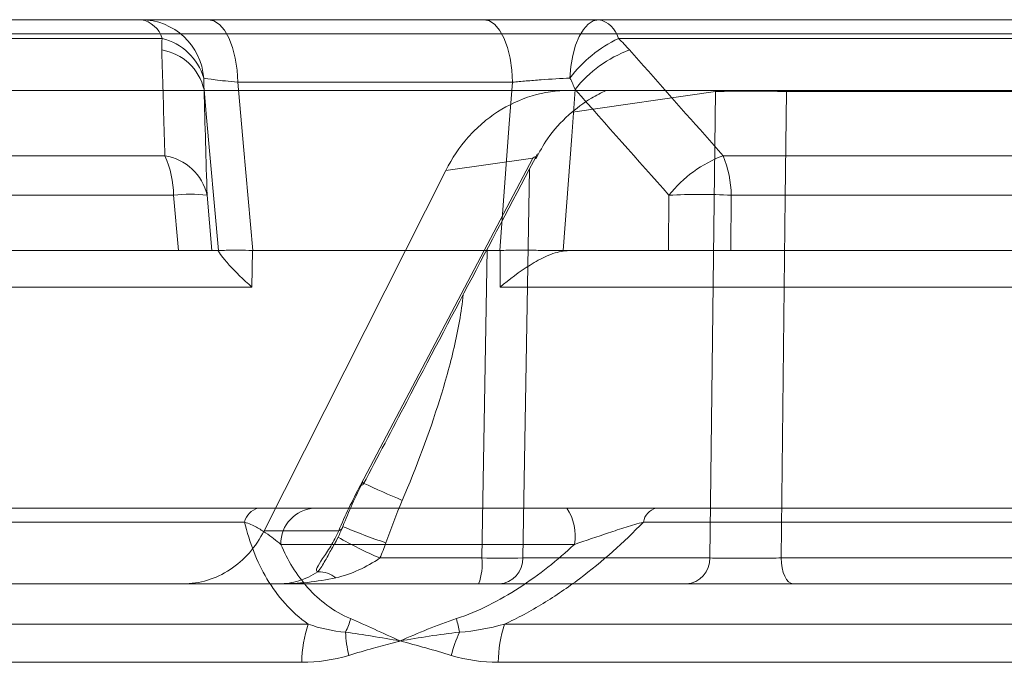
# Model space of a CAD drawing. Units: inches. Extents: x 49887 to 50937, y -1367 to -339.
# Drawn here: x 50435 to 50436, y -946 to -945 of the extents above; entities that cross this region are included whole.
import ezdxf

# ---------------------------------------------------------------- set-up
doc = ezdxf.new("R2010")
doc.units = ezdxf.units.IN
doc.header["$MEASUREMENT"] = 0

msp = doc.modelspace()

# ---------------------------------------------------------------- linework, layer by layer
at = {"color": 0, "linetype": 'Continuous', "lineweight": 5}
for p, q in [((50433.99179, -945.07836), (50435.26043, -945.07836)), ((50435.69111, -945.07836), (50437.04961, -945.07836)), ((50440.44524, -945.09184), (50427.31467, -945.09184)), ((50435.28031, -945.09594), (50434.01534, -945.09594)), ((50437.06406, -945.09594), (50435.70974, -945.09594)), ((50435.66334, -945.14502), (50435.55975, -945.14502)), ((50438.99925, -945.14502), (50435.66334, -945.14502)), ((50435.80096, -945.14502), (50435.80096, -945.14613)), ((50435.8679, -945.14502), (50435.86792, -945.14613)), ((50435.80096, -945.14613), (50435.66657, -945.16547)), ((50436.53175, -945.14613), (50435.86792, -945.14613)), ((50434.07031, -945.20645), (50435.28294, -945.20645)), ((50435.46692, -945.51678), (50435.62922, -945.20871)), ((50435.62922, -945.20871), (50435.54729, -945.22024)), ((50435.80838, -945.20645), (50437.10957, -945.20645)), ((50435.62607, -945.21896), (50435.61982, -945.58525)), ((50435.37633, -945.5596), (50435.54729, -945.22024)), ((50435.29112, -945.24365), (50434.07994, -945.24365)), ((50435.29554, -945.29586), (50435.29112, -945.24365)), ((50435.3226, -945.24365), (50435.32703, -945.29586)), ((50435.75701, -945.29586), (50435.75733, -945.24365)), ((50435.81594, -945.24365), (50435.81562, -945.29586)), ((50437.11557, -945.24365), (50435.81594, -945.24365)), ((50434.07872, -945.29586), (50435.29554, -945.29586)), ((50435.32703, -945.29586), (50435.33322, -945.29586)), ((50435.33321, -945.29622), (50435.33322, -945.29586)), ((50435.36542, -945.29586), (50435.36484, -945.33025)), ((50435.58119, -945.58525), (50435.58615, -945.29467)), ((50435.59836, -945.33025), (50435.59832, -945.29586)), ((50435.65776, -945.29586), (50435.65776, -945.29622)), ((50435.65779, -945.29586), (50435.75701, -945.29586)), ((50435.81562, -945.29586), (50437.1214, -945.29586)), ((50435.36484, -945.33025), (50433.937, -945.33025)), ((50437.12519, -945.33025), (50435.59836, -945.33025)), ((50434.09215, -945.53836), (50435.3707, -945.53836)), ((50435.42388, -945.53836), (50435.66125, -945.53836)), ((50435.74537, -945.53836), (50437.11288, -945.53836)), ((50435.35794, -945.5515), (50434.07698, -945.5515)), ((50437.10341, -945.5515), (50435.73331, -945.5515)), ((50435.37633, -945.5596), (50435.44649, -945.5596)), ((50435.45038, -945.55552), (50435.44994, -945.55547)), ((50435.44051, -945.57546), (50435.44591, -945.56569)), ((50435.66839, -945.57245), (50435.39197, -945.57245)), ((50435.48521, -945.58525), (50435.58119, -945.58525)), ((50435.61982, -945.58525), (50435.79584, -945.58525)), ((50435.86284, -945.58525), (50436.62703, -945.58525)), ((50435.77352, -945.6096), (50431.75948, -945.6096)), ((50436.66832, -945.6096), (50435.87402, -945.6096)), ((50434.02696, -945.64761), (50435.41784, -945.64761)), ((50435.60255, -945.64761), (50437.08503, -945.64761)), ((50435.4118, -945.68352), (50434.01967, -945.68352)), ((50437.08048, -945.68352), (50435.59667, -945.68352))]:
    msp.add_line(p, q, dxfattribs=at)
at = {"color": 0, "linetype": 'Continuous', "lineweight": 5, "flags": 128}
for points in [[(50435.35141, -945.13732), (50435.35079, -945.12576), (50435.34915, -945.11468), (50435.34656, -945.10449), (50435.3431, -945.09557), (50435.33892, -945.08826), (50435.33416, -945.08283), (50435.329, -945.07949), (50435.32364, -945.07836)], [(50435.60995, -945.13732), (50435.60936, -945.12576), (50435.60778, -945.11468), (50435.60529, -945.10449), (50435.60196, -945.09557), (50435.59794, -945.08826), (50435.59336, -945.08283), (50435.5884, -945.07949), (50435.58324, -945.07836)], [(50435.66417, -945.13337), (50435.66505, -945.1224), (50435.66683, -945.11198), (50435.66945, -945.10248), (50435.67281, -945.09421), (50435.6768, -945.08746), (50435.68129, -945.08246), (50435.68611, -945.0794), (50435.69111, -945.07836)], [(50435.33322, -945.29586), (50435.32175, -945.16697), (50435.31971, -945.1441)], [(50435.35141, -945.13732), (50435.35681, -945.19784), (50435.36557, -945.29586)], [(50435.59817, -945.29586), (50435.60704, -945.17638), (50435.60995, -945.13732)], [(50435.66901, -945.1441), (50435.66575, -945.18818), (50435.65779, -945.29586)], [(50435.79584, -945.58525), (50435.79855, -945.35321), (50435.80096, -945.14613)], [(50435.86792, -945.14613), (50435.86677, -945.24606), (50435.86284, -945.58525)], [(50435.86284, -945.58525), (50435.86311, -945.59004), (50435.86378, -945.59462), (50435.86483, -945.59883), (50435.86622, -945.60251), (50435.8679, -945.60552), (50435.86981, -945.60776), (50435.87188, -945.60913), (50435.87402, -945.6096)]]:
    msp.add_lwpolyline(points, dxfattribs=at)
at = {"color": 0, "linetype": 'Continuous', "lineweight": 5}
for centre, radius, start, end in [((50435.25611, -945.10328), 0.02529, 16.88213, 80.16938), ((50435.26008, -945.1379), 0.05954, 4.36729, 89.66586), ((50435.68634, -945.10208), 0.02419, 14.71637, 78.64425), ((50435.26701, -945.14902), 0.05472, 16.62046, 75.93388), ((50435.7667, -945.21173), 0.12905, 116.1901, 142.60646), ((50435.27209, -945.15516), 0.04889, 13.07456, 80.78685), ((50435.76044, -945.21608), 0.11636, 110.23835, 141.78709), ((50435.83444, -946.14031), 0.99475, 88.07116, 91.92884), ((50435.19235, -945.24589), 0.0988, 1.29887, 23.52629), ((50435.27499, -945.25467), 0.04887, 13.03216, 80.6456), ((50435.84882, -945.31557), 0.11637, 110.33628, 141.8279), ((50435.71024, -945.24576), 0.10572, 1.14528, 21.8288), ((50435.30686, -945.38048), 0.13773, 83.43835, 96.56165), ((50435.78664, -945.79652), 0.55365, 86.96628, 93.03372), ((50435.46753, -945.51403), 0.00282, 257.42475, 318.21769), ((50435.88485, -944.62806), 0.97908, 244.90692, 247.25811), ((50435.37435, -945.55467), 0.01671, 102.5995, 169.06364), ((50435.42543, -945.5718), 0.03347, 92.66587, 181.10648), ((50435.62165, -945.56446), 0.04743, 350.30455, 33.38502), ((50435.74934, -945.55411), 0.01624, 104.1664, 170.75568), ((50435.44573, -945.55498), 0.00468, 279.32992, 353.3584), ((50435.67872, -945.01448), 0.58738, 247.07724, 251.36059), ((50435.61318, -945.27885), 0.33206, 239.75149, 247.33188), ((50435.52881, -945.59114), 0.05271, 339.49814, 6.41178), ((50435.6005, -943.59942), 1.98593, 269.44279, 270.55721), ((50435.59613, -945.58594), 0.0237, 273.30341, 1.66303), ((50435.77216, -945.58594), 0.0237, 273.30341, 1.66303), ((50435.42699, -945.62621), 0.02794, 52.86967, 90.10278), ((50435.4033, -945.62963), 0.05577, 332.76616, 346.74943), ((50435.42641, -945.678), 0.13563, 9.69613, 15.20921), ((50435.52168, -945.68355), 0.10988, 160.91054, 179.98658), ((50435.56994, -945.64998), 0.11717, 182.53284, 193.33081), ((50435.68195, -945.71016), 0.13368, 155.70372, 165.63501), ((50435.70936, -945.68353), 0.11268, 161.41475, 179.99837)]:
    msp.add_arc(centre, radius, start, end, dxfattribs=at)
for points, knots in [([(50435.26043, -945.07836), (50435.26194, -945.07836), (50435.2645, -945.07836), (50435.27171, -945.07836), (50435.27629, -945.07836), (50435.28717, -945.07836), (50435.29359, -945.07836), (50435.30764, -945.07836), (50435.31531, -945.07836), (50435.32364, -945.07836)], [0, 0, 0, 0, 0.25, 0.25, 0.5, 0.5, 0.75, 0.75, 1, 1, 1, 1]), ([(50435.58324, -945.07836), (50435.59165, -945.07836), (50435.60045, -945.07836), (50435.61849, -945.07836), (50435.6279, -945.07836), (50435.64648, -945.07836), (50435.65568, -945.07836), (50435.6739, -945.07836), (50435.68272, -945.07836), (50435.69111, -945.07836)], [0, 0, 0, 0, 0.25, 0.25, 0.5, 0.5, 0.75, 0.75, 1, 1, 1, 1]), ([(50435.28294, -945.20645), (50435.28213, -945.17979), (50435.28132, -945.15312), (50435.28051, -945.12644), (50435.28031, -945.11993), (50435.28012, -945.11342), (50435.27992, -945.1069)], [0, 0, 0, 0, 0.003048, 0.003048, 0.003048, 0.003791658, 0.003791658, 0.003791658, 0.003791658]), ([(50435.72019, -945.1069), (50435.74381, -945.13359), (50435.76744, -945.16027), (50435.79107, -945.18693), (50435.79684, -945.19344), (50435.80261, -945.19994), (50435.80838, -945.20645)], [0, 0, 0, 0, 0.003048, 0.003048, 0.003048, 0.003791658, 0.003791658, 0.003791658, 0.003791658]), ([(50435.35141, -945.13732), (50435.34722, -945.13689), (50435.34336, -945.13649), (50435.33628, -945.13571), (50435.33304, -945.13533), (50435.32477, -945.13431), (50435.321, -945.13375), (50435.31945, -945.13337)], [0, 0, 0, 0, 0.25, 0.25, 0.5, 0.5, 1, 1, 1, 1]), ([(50435.66417, -945.13337), (50435.6557, -945.13375), (50435.64633, -945.13431), (50435.6323, -945.13533), (50435.62758, -945.13571), (50435.61854, -945.13649), (50435.61417, -945.13689), (50435.60995, -945.13732)], [0, 0, 0, 0, 0.5, 0.5, 0.75, 0.75, 1, 1, 1, 1]), ([(50431.54066, -945.14502), (50432.1223, -945.14502), (50432.75408, -945.14502), (50434.10012, -945.14502), (50434.81436, -945.14502), (50435.55975, -945.14502)], [0, 0, 0, 0, 0.5, 0.5, 1, 1, 1, 1]), ([(50435.54729, -945.22024), (50435.5531, -945.20876), (50435.56012, -945.19839), (50435.57245, -945.18446), (50435.57689, -945.18006), (50435.58616, -945.17206), (50435.591, -945.16843), (50435.60613, -945.15862), (50435.6172, -945.1535), (50435.63981, -945.14675), (50435.65142, -945.14502), (50435.66335, -945.14502)], [0, 0, 0, 0, 0.25, 0.25, 0.375, 0.375, 0.5, 0.5, 0.75, 0.75, 1, 1, 1, 1]), ([(50435.63205, -945.20954), (50435.63542, -945.20304), (50435.64348, -945.1875), (50435.66186, -945.16834), (50435.68128, -945.15318), (50435.69352, -945.14726), (50435.69816, -945.14502)], [0, 0, 0, 0, 0.228956, 0.547536, 0.828565, 1, 1, 1, 1]), ([(50435.46963, -945.5159), (50435.48326, -945.48997), (50435.53777, -945.38625), (50435.59251, -945.28253), (50435.63356, -945.20475)], [0, 0, 0, 0, 0.25003, 1, 1, 1, 1]), ([(50435.63181, -945.20772), (50435.63185, -945.20737), (50435.63166, -945.20724), (50435.63072, -945.20762), (50435.63001, -945.2081), (50435.62922, -945.20871)], [0, 0, 0, 0, 0.5, 0.5, 1, 1, 1, 1]), ([(50435.32703, -945.29586), (50435.32676, -945.29586), (50435.32584, -945.29586), (50435.32273, -945.29586), (50435.32052, -945.29586), (50435.31506, -945.29586), (50435.31172, -945.29586), (50435.30424, -945.29586), (50435.3001, -945.29586), (50435.29554, -945.29586)], [0, 0, 0, 0, 0.25, 0.25, 0.5, 0.5, 0.75, 0.75, 1, 1, 1, 1]), ([(50435.33321, -945.29622), (50435.33352, -945.29696), (50435.33466, -945.29872), (50435.33828, -945.30344), (50435.34066, -945.30629), (50435.34919, -945.31574), (50435.35652, -945.323), (50435.36484, -945.33025)], [0, 0, 0, 0, 0.25, 0.25, 0.5, 0.5, 1, 1, 1, 1]), ([(50435.36542, -945.29586), (50435.36078, -945.29544), (50435.35654, -945.2954), (50435.34887, -945.29538), (50435.34547, -945.29543), (50435.33987, -945.29556), (50435.33761, -945.29564), (50435.33444, -945.29577), (50435.3335, -945.29583), (50435.33322, -945.29586)], [0, 0, 0, 0, 0.25, 0.25, 0.5, 0.5, 0.75, 0.75, 1, 1, 1, 1]), ([(50435.65776, -945.29586), (50435.65336, -945.29583), (50435.64869, -945.29577), (50435.63882, -945.29564), (50435.63363, -945.29556), (50435.62331, -945.29543), (50435.61803, -945.29538), (50435.60789, -945.2954), (50435.60301, -945.29544), (50435.59832, -945.29586)], [0, 0, 0, 0, 0.25, 0.25, 0.5, 0.5, 0.75, 0.75, 1, 1, 1, 1]), ([(50435.65776, -945.29622), (50435.6527, -945.29696), (50435.64752, -945.29872), (50435.63687, -945.30344), (50435.63169, -945.30629), (50435.61639, -945.31574), (50435.60687, -945.323), (50435.59836, -945.33025)], [0, 0, 0, 0, 0.25, 0.25, 0.5, 0.5, 1, 1, 1, 1]), ([(50435.81562, -945.29586), (50435.81097, -945.29586), (50435.80613, -945.29586), (50435.7961, -945.29586), (50435.79091, -945.29586), (50435.78074, -945.29586), (50435.77562, -945.29586), (50435.76593, -945.29586), (50435.76134, -945.29586), (50435.75701, -945.29586)], [0, 0, 0, 0, 0.25, 0.25, 0.5, 0.5, 0.75, 0.75, 1, 1, 1, 1]), ([(50435.56357, -945.33713), (50435.56206, -945.35405), (50435.55891, -945.37064), (50435.55125, -945.40356), (50435.54666, -945.41989), (50435.53149, -945.46827), (50435.51954, -945.49986), (50435.50636, -945.53102)], [0, 0, 0, 0, 0.25, 0.25, 0.5, 0.5, 1, 1, 1, 1]), ([(50435.3707, -945.53836), (50435.38347, -945.53836), (50435.39385, -945.53836), (50435.41104, -945.53836), (50435.418, -945.53836), (50435.42388, -945.53836)], [0, 0, 0, 0, 0.5, 0.5, 1, 1, 1, 1]), ([(50435.66125, -945.53836), (50435.67529, -945.53836), (50435.68943, -945.53836), (50435.71088, -945.53836), (50435.7181, -945.53836), (50435.73206, -945.53836), (50435.73885, -945.53836), (50435.74537, -945.53836)], [0, 0, 0, 0, 0.5, 0.5, 0.75, 0.75, 1, 1, 1, 1]), ([(50435.39197, -945.57245), (50435.38758, -945.56882), (50435.38303, -945.56516), (50435.37508, -945.5598), (50435.37224, -945.55804), (50435.36578, -945.5546), (50435.36225, -945.55296), (50435.35794, -945.5515)], [0, 0, 0, 0, 0.5, 0.5, 0.75, 0.75, 1, 1, 1, 1]), ([(50435.41784, -945.64761), (50435.40971, -945.64185), (50435.40245, -945.63529), (50435.38943, -945.62079), (50435.38383, -945.61302), (50435.36926, -945.58854), (50435.36246, -945.57056), (50435.35794, -945.5515)], [0, 0, 0, 0, 0.25, 0.25, 0.5, 0.5, 1, 1, 1, 1]), ([(50435.73331, -945.5515), (50435.71478, -945.57056), (50435.69473, -945.58854), (50435.66211, -945.61302), (50435.65077, -945.62079), (50435.62705, -945.63529), (50435.61494, -945.64185), (50435.60255, -945.64761)], [0, 0, 0, 0, 0.5, 0.5, 0.75, 0.75, 1, 1, 1, 1]), ([(50435.73331, -945.5515), (50435.72786, -945.55296), (50435.72239, -945.5546), (50435.71145, -945.558), (50435.70597, -945.55978), (50435.68972, -945.56516), (50435.67905, -945.56882), (50435.66839, -945.57245)], [0, 0, 0, 0, 0.25, 0.25, 0.5, 0.5, 1, 1, 1, 1]), ([(50435.37633, -945.5596), (50435.37249, -945.56723), (50435.36786, -945.57413), (50435.35702, -945.58647), (50435.35083, -945.59187), (50435.33754, -945.60056), (50435.33027, -945.60397), (50435.31541, -945.60845), (50435.30779, -945.6096), (50435.29997, -945.6096)], [0, 0, 0, 0, 0.25, 0.25, 0.5, 0.5, 0.75, 0.75, 1, 1, 1, 1]), ([(50435.42694, -945.59827), (50435.4253, -945.5977), (50435.4252, -945.5963), (50435.42711, -945.59214), (50435.42908, -945.58929), (50435.43368, -945.58251), (50435.43636, -945.57851), (50435.4416, -945.56963), (50435.44416, -945.56481), (50435.44649, -945.5596)], [0, 0, 0, 0, 0.25, 0.25, 0.5, 0.5, 0.75, 0.75, 1, 1, 1, 1]), ([(50435.44438, -945.56845), (50435.44412, -945.56907), (50435.44356, -945.5704), (50435.4428, -945.57158), (50435.4424, -945.5722)], [0, 0, 0, 0, 0.4664, 1, 1, 1, 1]), ([(50435.39197, -945.57245), (50435.39515, -945.57985), (50435.3988, -945.587), (50435.40724, -945.60069), (50435.41206, -945.60728), (50435.42827, -945.62542), (50435.44126, -945.63546), (50435.45759, -945.64241)], [0, 0, 0, 0, 0.25, 0.25, 0.5, 0.5, 1, 1, 1, 1]), ([(50435.42694, -945.59827), (50435.42816, -945.59659), (50435.43165, -945.59181), (50435.4352, -945.58505), (50435.43948, -945.57733), (50435.44051, -945.57546)], [0, 0, 0, 0, 0.290408, 0.828875, 1, 1, 1, 1]), ([(50435.5573, -945.64241), (50435.57815, -945.63546), (50435.59769, -945.62542), (50435.62569, -945.60728), (50435.6348, -945.60069), (50435.65212, -945.587), (50435.66041, -945.57985), (50435.66839, -945.57245)], [0, 0, 0, 0, 0.5, 0.5, 0.75, 0.75, 1, 1, 1, 1]), ([(50435.48521, -945.58525), (50435.47901, -945.58978), (50435.47221, -945.59339), (50435.45839, -945.59974), (50435.45129, -945.60232), (50435.44386, -945.60393)], [0, 0, 0, 0, 0.5, 0.5, 1, 1, 1, 1]), ([(50435.79584, -945.58525), (50435.79881, -945.58534), (50435.80293, -945.58541), (50435.81277, -945.5855), (50435.81858, -945.58552), (50435.82785, -945.58552), (50435.83109, -945.58552), (50435.83756, -945.58549), (50435.84081, -945.58548), (50435.85059, -945.58541), (50435.85695, -945.58534), (50435.86284, -945.58525)], [0, 0, 0, 0, 0.25, 0.25, 0.5, 0.5, 0.625, 0.625, 0.75, 0.75, 1, 1, 1, 1]), ([(50435.42694, -945.59827), (50435.42091, -945.60208), (50435.41494, -945.60486), (50435.40283, -945.60864), (50435.39661, -945.6096), (50435.39055, -945.6096)], [0, 0, 0, 0, 0.5, 0.5, 1, 1, 1, 1]), ([(50435.87402, -945.6096), (50435.8696, -945.6096), (50435.86504, -945.6096), (50435.85564, -945.6096), (50435.85075, -945.6096), (50435.84097, -945.6096), (50435.8361, -945.6096), (50435.8264, -945.6096), (50435.82154, -945.6096), (50435.80764, -945.6096), (50435.79891, -945.6096), (50435.78415, -945.6096), (50435.77797, -945.6096), (50435.77352, -945.6096)], [0, 0, 0, 0, 0.125, 0.125, 0.25, 0.25, 0.375, 0.375, 0.5, 0.5, 0.75, 0.75, 1, 1, 1, 1]), ([(50435.45759, -945.64241), (50435.46489, -945.64552), (50435.47242, -945.64892), (50435.48797, -945.65598), (50435.49604, -945.65968), (50435.50431, -945.66336)], [0, 0, 0, 0, 0.5, 0.5, 1, 1, 1, 1]), ([(50435.5573, -945.64241), (50435.54797, -945.64552), (50435.53892, -945.64892), (50435.52129, -945.65598), (50435.51266, -945.65968), (50435.50431, -945.66336)], [0, 0, 0, 0, 0.5, 0.5, 1, 1, 1, 1]), ([(50435.45593, -945.67699), (50435.46362, -945.67464), (50435.47135, -945.67242), (50435.4791, -945.67025), (50435.48536, -945.66851), (50435.49163, -945.6668), (50435.4979, -945.6651), (50435.49947, -945.66467), (50435.50104, -945.66425), (50435.50261, -945.66382), (50435.503, -945.66372), (50435.50339, -945.66361), (50435.50378, -945.6635), (50435.50396, -945.66346), (50435.50413, -945.66341), (50435.50431, -945.66336)], [0, 0, 0, 0, 0.000680918, 0.000680918, 0.000680918, 0.00123137, 0.00123137, 0.00123137, 0.001368982, 0.001368982, 0.001368982, 0.001403388, 0.001403388, 0.001403388, 0.001418649, 0.001418649, 0.001418649, 0.001418649])]:
    msp.add_open_spline(points, degree=3, knots=knots, dxfattribs=at)
for points in [[(50435.32364, -945.07836), (50435.40974, -945.07836), (50435.49628, -945.07836), (50435.58324, -945.07836)], [(50435.27992, -945.1069), (50435.2798, -945.10318), (50435.27993, -945.09952), (50435.28031, -945.09594)], [(50435.70974, -945.09594), (50435.71342, -945.09952), (50435.71689, -945.10318), (50435.72019, -945.1069)], [(50435.31945, -945.13337), (50435.3194, -945.13691), (50435.3195, -945.14049), (50435.31971, -945.1441)], [(50435.66901, -945.1441), (50435.66752, -945.14049), (50435.66591, -945.13691), (50435.66417, -945.13337)], [(50435.31971, -945.1441), (50435.32068, -945.1773), (50435.32164, -945.21048), (50435.3226, -945.24365)], [(50435.60995, -945.13732), (50435.52333, -945.13732), (50435.43715, -945.13732), (50435.35141, -945.13732)], [(50435.75733, -945.24365), (50435.72788, -945.21048), (50435.69844, -945.1773), (50435.66901, -945.1441)], [(50435.33321, -945.29622), (50435.33312, -945.29598), (50435.33302, -945.29586), (50435.33292, -945.29586)], [(50435.33322, -945.29586), (50435.33322, -945.29586), (50435.33322, -945.29586), (50435.33322, -945.29586)], [(50435.36557, -945.29586), (50435.36552, -945.29586), (50435.36547, -945.29586), (50435.36542, -945.29586)], [(50435.59817, -945.29586), (50435.52029, -945.29586), (50435.44275, -945.29586), (50435.36557, -945.29586)], [(50435.59832, -945.29586), (50435.59827, -945.29586), (50435.59822, -945.29586), (50435.59817, -945.29586)], [(50435.66259, -945.29586), (50435.66096, -945.29586), (50435.65935, -945.29598), (50435.65776, -945.29622)], [(50435.65779, -945.29586), (50435.65778, -945.29586), (50435.65777, -945.29586), (50435.65776, -945.29586)], [(50435.45038, -945.55552), (50435.45602, -945.54151), (50435.46227, -945.52753), (50435.46913, -945.51363)], [(50435.44649, -945.5596), (50435.45248, -945.54544), (50435.45937, -945.53116), (50435.46692, -945.51678)], [(50435.50636, -945.53102), (50435.50079, -945.54419), (50435.49581, -945.55759), (50435.49099, -945.57105)], [(50435.44591, -945.56569), (50435.44751, -945.5624), (50435.449, -945.55901), (50435.45038, -945.55552)], [(50435.49099, -945.57105), (50435.48926, -945.57586), (50435.48734, -945.5806), (50435.48521, -945.58525)], [(50435.44386, -945.60393), (50435.42624, -945.60777), (50435.40838, -945.6096), (50435.39055, -945.6096)], [(50435.41784, -945.64761), (50435.429, -945.6515), (50435.44065, -945.65404), (50435.45289, -945.65515)], [(50435.45289, -945.65515), (50435.46922, -945.65734), (50435.48644, -945.66035), (50435.50431, -945.66336)], [(50435.56011, -945.65515), (50435.54086, -945.65734), (50435.52224, -945.66035), (50435.50431, -945.66336)], [(50435.56011, -945.65515), (50435.57431, -945.65404), (50435.58847, -945.6515), (50435.60255, -945.64761)], [(50435.55245, -945.67699), (50435.53647, -945.67209), (50435.52038, -945.66774), (50435.50431, -945.66336)], [(50435.45593, -945.67699), (50435.44144, -945.68142), (50435.42672, -945.68352), (50435.4118, -945.68352)], [(50435.59667, -945.68352), (50435.58164, -945.68352), (50435.56689, -945.68142), (50435.55245, -945.67699)]]:
    msp.add_open_spline(points, degree=3, dxfattribs=at)

doc.saveas('drawing.dxf')
